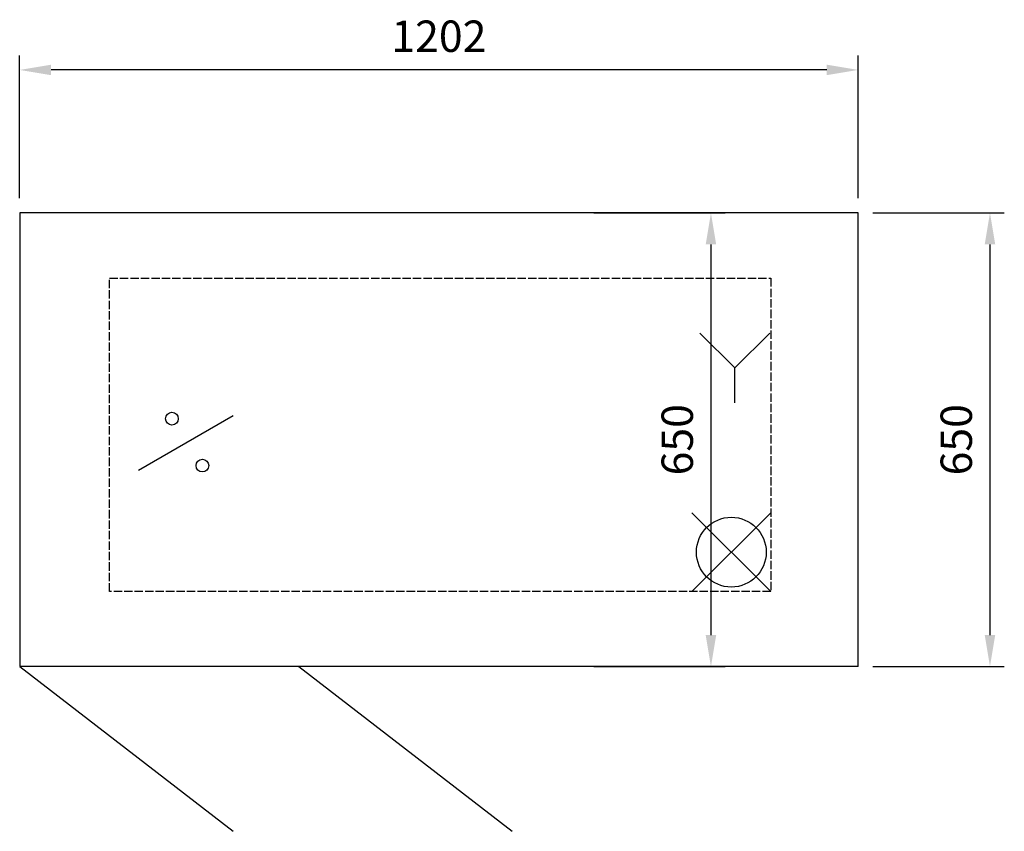
# Model space of a CAD drawing. Units: millimetres. Extents: x -169 to 1243, y -53 to 1110.
import ezdxf

# ---------------------------------------------------------------- set-up
doc = ezdxf.new("R2010")
doc.units = ezdxf.units.MM
doc.linetypes.add('ACAD_ISO02W100', pattern=[15, 12, -3])
for name, color, linetype in [('Brønn', 80, 'ACAD_ISO02W100'), ('RB dim', 1, 'Continuous'), ('RB kontur', 7, 'Continuous'), ('RB symboler', 1, 'Continuous')]:
    doc.layers.add(name, color=color, linetype=linetype)
doc.dimstyles.new('500 X 500', dxfattribs={"dimscale": 2, "dimtxt": 22.5, "dimasz": 22.5, "dimexe": 10.25, "dimexo": 10.625, "dimgap": 10, "dimtad": 1, "dimtxsty": 'Standard', "dimcen": 22.5, "dimadec": 0, "dimazin": 0, "dimtfac": 1, "dimtmove": 0, "dimatfit": 3, "dimfxl": 1, "dimarcsym": 0})

# ---------------------------------------------------------------- blocks, each defined once
blk = doc.blocks.new('*D32')
at = {"layer": 'Defpoints', "color": 0, "transparency": 16777216}
for p in [(-168.6, 1038.2), (-168.6, 833.2), (633.4, 833.2), (1033.4, 833.2), (633.4, 183.2), (822.4, 183.2)]:
    blk.add_point(p, dxfattribs=at)
at = {"layer": 'RB dim', "color": 0, "lineweight": -2, "transparency": 16777216}
for p, q in [((-168.6, 854.5), (-168.6, 1058.7)), ((1033.4, 854.5), (1033.4, 1058.7)), ((988.4, 1038.2), (-123.6, 1038.2)), ((654.7, 833.2), (842.9, 833.2)), ((822.4, 788.2), (822.4, 228.2)), ((654.7, 183.2), (842.9, 183.2))]:
    blk.add_line(p, q, dxfattribs=at)
at = {"layer": 'RB dim', "color": 0, "transparency": 16777216}
for points in [[(-123.6, 1045.7), (-123.6, 1030.7), (-168.6, 1038.2)], [(988.4, 1045.7), (988.4, 1030.7), (1033.4, 1038.2)], [(814.9, 788.2), (829.9, 788.2), (822.4, 833.2)], [(814.9, 228.2), (829.9, 228.2), (822.4, 183.2)]]:
    blk.add_solid(points, dxfattribs=at)
at = {"layer": 'RB dim', "color": 0, "transparency": 16777216, "insert": (432.4, 1080.7), "char_height": 45, "attachment_point": 5}
blk.add_mtext('1202', dxfattribs=at)
at = {"layer": 'RB dim', "color": 0, "transparency": 16777216, "insert": (779.9, 508.2), "char_height": 45, "attachment_point": 5, "rotation": 90}
blk.add_mtext('650', dxfattribs=at)
blk = doc.blocks.new('*D33')
at = {"layer": 'Defpoints', "color": 0, "transparency": 16777216}
for p in [(1033.4, 833.2), (1033.4, 183.2), (1222.4, 183.2)]:
    blk.add_point(p, dxfattribs=at)
at = {"layer": 'RB dim', "color": 0, "lineweight": -2, "transparency": 16777216}
for p, q in [((1054.7, 833.2), (1242.9, 833.2)), ((1222.4, 788.2), (1222.4, 228.2)), ((1054.7, 183.2), (1242.9, 183.2))]:
    blk.add_line(p, q, dxfattribs=at)
at = {"layer": 'RB dim', "color": 0, "transparency": 16777216}
for points in [[(1214.9, 788.2), (1229.9, 788.2), (1222.4, 833.2)], [(1214.9, 228.2), (1229.9, 228.2), (1222.4, 183.2)]]:
    blk.add_solid(points, dxfattribs=at)
at = {"layer": 'RB dim', "color": 0, "transparency": 16777216, "insert": (1179.9, 508.2), "char_height": 45, "attachment_point": 5, "rotation": 90}
blk.add_mtext('650', dxfattribs=at)
blk = doc.blocks.new('10651200')
at = {"layer": 'Brønn'}
blk.add_lwpolyline([(128.749, 556.435), (1076.752, 556.435), (1076.752, 107.312), (128.749, 107.312)], close=True, dxfattribs=at)
at = {"layer": 'RB kontur'}
for p, q in [((1202, 650), (0, 650)), ((0, 650), (0, 0)), ((1202, 0), (1202, 650)), ((1202, 0), (0, 0)), ((0, 0), (306.174, -236.173)), ((400, 0), (706.181, -236.178))]:
    blk.add_line(p, q, dxfattribs=at)
at = {"layer": 'RB symboler', "color": 1, "linetype": 'Continuous', "lineweight": 25}
for p, q in [((1025.247, 427.972), (975.247, 477.972)), ((1025.247, 427.972), (1075.247, 477.972)), ((1025.247, 377.972), (1025.247, 427.972)), ((170.333, 281.337), (306.126, 359.737)), ((963.615, 107.312), (1076.752, 220.449)), ((963.615, 220.449), (1076.752, 107.312))]:
    blk.add_line(p, q, dxfattribs=at)
for centre, radius in [((218.23, 355.178), 9.119), ((261.902, 288.016), 9.119), ((1020.183, 163.881), 50)]:
    blk.add_circle(centre, radius, dxfattribs=at)
at = {"layer": 'RB dim'}
dim = blk.add_linear_dim(base=(0, 854.934), p1=(1202, 650), p2=(0, 650), dimstyle='500 X 500', dxfattribs=at)
dim.commit()
dim.dimension.update_dxf_attribs({"geometry": '*D32', "text_midpoint": (601, 897.434), "insert": (168.57, -183.217)})
dim = blk.add_linear_dim(base=(1390.993, 0), p1=(1202, 650), p2=(1202, 0), angle=90, dimstyle='500 X 500', dxfattribs=at)
dim.commit()
dim.dimension.update_dxf_attribs({"geometry": '*D33', "text_midpoint": (1348.493, 325), "insert": (168.57, -183.217)})

msp = doc.modelspace()

# ---------------------------------------------------------------- block references
at = {"layer": 'Brønn'}
msp.add_blockref('10651200', (-168.6, 183.2), dxfattribs=at)

doc.saveas('drawing.dxf')
